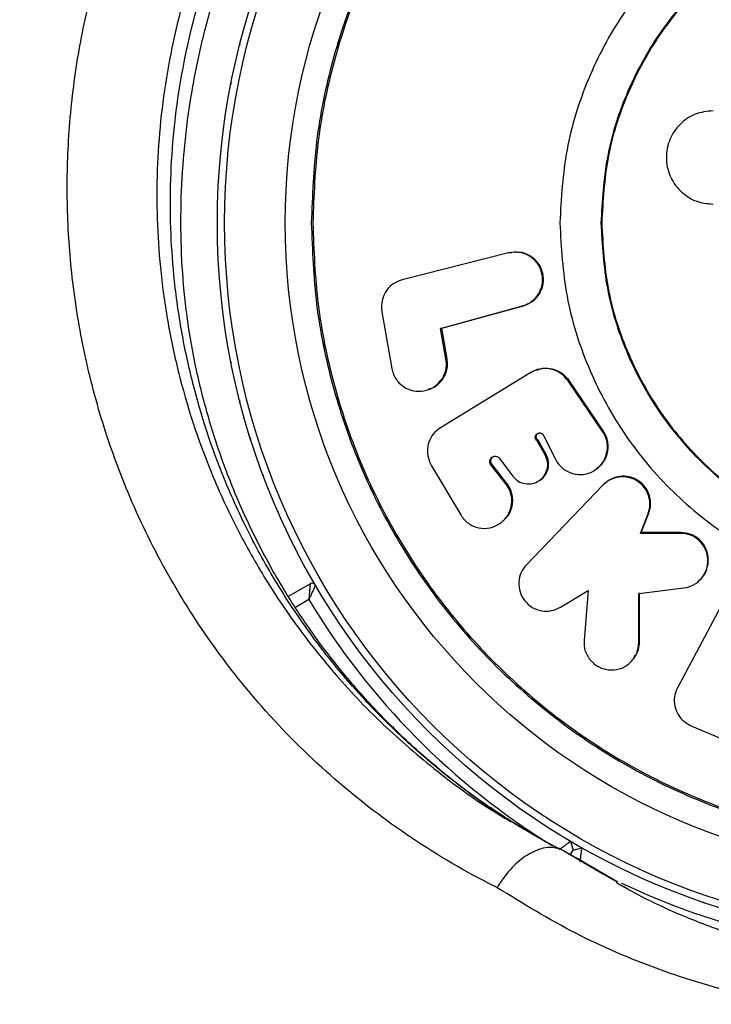
# Model space of a CAD drawing. Units: millimetres. Extents: x 0 to 10121, y 0 to 6654.
# Drawn here: x 4709 to 4762, y 4450 to 4525 of the extents above; entities that cross this region are included whole.
import ezdxf

# ---------------------------------------------------------------- set-up
doc = ezdxf.new("R2010")
doc.units = ezdxf.units.MM

msp = doc.modelspace()

# ---------------------------------------------------------------- linework, layer by layer
at = {"color": 7, "linetype": 'Continuous', "lineweight": 25, "ltscale": 50}
for p, q in [((4761.872, 4511.297), (4761.914, 4511.294)), ((4746.498, 4507.539), (4738.352, 4505.474)), ((4746.578, 4507.545), (4746.498, 4507.539)), ((4746.763, 4507.555), (4746.578, 4507.545)), ((4747.14, 4507.607), (4747.061, 4507.602)), ((4738.352, 4505.474), (4738.295, 4505.46)), ((4736.81, 4503.019), (4737.578, 4498.677)), ((4741.298, 4501.757), (4747.57, 4503.478)), ((4741.391, 4501.777), (4747.647, 4503.494)), ((4747.647, 4503.494), (4747.57, 4503.478)), ((4741.391, 4501.777), (4741.298, 4501.757)), ((4741.714, 4499.409), (4741.298, 4501.757)), ((4741.805, 4499.434), (4741.391, 4501.777)), ((4741.805, 4499.434), (4741.714, 4499.409)), ((4748.711, 4498.6), (4748.614, 4498.565)), ((4748.225, 4498.374), (4741.296, 4494.143)), ((4748.225, 4498.374), (4748.254, 4498.392)), ((4753.72, 4493.849), (4751.075, 4497.734)), ((4753.782, 4493.888), (4751.147, 4497.759)), ((4740.304, 4497.048), (4740.399, 4497.079)), ((4741.296, 4494.143), (4741.242, 4494.109)), ((4748.771, 4493.185), (4748.696, 4493.144)), ((4749.312, 4492.067), (4748.696, 4493.144)), ((4749.385, 4492.111), (4748.771, 4493.185)), ((4749.192, 4493.563), (4750.104, 4491.732)), ((4753.782, 4493.888), (4753.72, 4493.849)), ((4745.815, 4491.804), (4746.841, 4490.44)), ((4749.385, 4492.111), (4749.312, 4492.067)), ((4740.613, 4491.231), (4742.847, 4487.472)), ((4745.243, 4491.345), (4745.16, 4491.3)), ((4746.304, 4489.841), (4745.16, 4491.3)), ((4746.385, 4489.89), (4745.243, 4491.345)), ((4753.221, 4490.97), (4753.284, 4491.016)), ((4748.834, 4490.088), (4748.908, 4490.137)), ((4746.385, 4489.89), (4746.304, 4489.841)), ((4753.729, 4489.74), (4747.884, 4483.656)), ((4753.791, 4489.789), (4753.729, 4489.74)), ((4754.017, 4489.994), (4753.955, 4489.946)), ((4756.61, 4486.057), (4757.191, 4487.5)), ((4756.665, 4486.115), (4757.245, 4487.555)), ((4757.245, 4487.555), (4757.191, 4487.5)), ((4745.845, 4486.817), (4745.927, 4486.873)), ((4756.665, 4486.115), (4756.61, 4486.057)), ((4759.676, 4486.057), (4756.61, 4486.057)), ((4759.723, 4486.115), (4756.665, 4486.115)), ((4759.723, 4486.115), (4759.676, 4486.057)), ((4761.433, 4482.806), (4761.476, 4482.872)), ((4729.652, 4481.236), (4731.309, 4482.192)), ((4731.551, 4482.371), (4731.567, 4482.341)), ((4731.567, 4482.341), (4731.585, 4482.313)), ((4756.494, 4481.439), (4759.939, 4481.874)), ((4763.63, 4482.045), (4759.459, 4474.231)), ((4750.488, 4480.406), (4752.605, 4481.69)), ((4752.605, 4481.69), (4752.301, 4477.858)), ((4756.494, 4477.692), (4756.494, 4481.439)), ((4756.55, 4477.771), (4756.55, 4481.508)), ((4756.55, 4477.771), (4756.494, 4477.692)), ((4756.124, 4476.5), (4756.18, 4476.582)), ((4759.459, 4474.231), (4759.427, 4474.172)), ((4760.557, 4471.281), (4764.344, 4469.684)), ((4748.631, 4462.895), (4747.707, 4463.426)), ((4751.267, 4462.463), (4751.45, 4461.78)), ((4751.777, 4461.145), (4750.738, 4461.745)), ((4751.257, 4461.445), (4751.45, 4461.78)), ((4751.45, 4461.78), (4752.133, 4461.963)), ((4752.185, 4460.904), (4751.882, 4461.097)), ((4753.846, 4459.929), (4754.852, 4459.341)), ((4755.465, 4458.911), (4754.944, 4459.188))]:
    msp.add_line(p, q, dxfattribs=at)
at = {"color": 8, "linetype": 'Continuous', "lineweight": 25, "ltscale": 50}
for p, q in [((4731.209, 4480.98), (4730.174, 4480.383)), ((4750.738, 4461.745), (4753.846, 4459.929)), ((4754.88, 4459.32), (4751.777, 4461.145))]:
    msp.add_line(p, q, dxfattribs=at)
at = {"color": 7, "linetype": 'Continuous', "lineweight": 25, "ltscale": 50, "flags": 128}
for points in [[(4725.923, 4523.502), (4725.908, 4523.451), (4725.896, 4523.399)], [(4725.254, 4520.564), (4725.243, 4520.512), (4725.234, 4520.459)], [(4725.234, 4499.224), (4725.243, 4499.172), (4725.254, 4499.12)], [(4751.147, 4497.759), (4751.111, 4497.746), (4751.107, 4497.745), (4751.088, 4497.738), (4751.075, 4497.734)], [(4725.896, 4496.285), (4725.908, 4496.233), (4725.923, 4496.182)], [(4726.718, 4493.387), (4726.733, 4493.335), (4726.75, 4493.285)], [(4727.698, 4490.538), (4727.716, 4490.487), (4727.736, 4490.438)], [(4728.833, 4487.746), (4728.853, 4487.697), (4728.876, 4487.649)], [(4730.118, 4485.021), (4730.141, 4484.973), (4730.166, 4484.926)], [(4733.105, 4479.836), (4733.133, 4479.791), (4733.164, 4479.747)], [(4734.818, 4477.357), (4734.848, 4477.313), (4734.881, 4477.271)], [(4736.663, 4474.975), (4736.696, 4474.933), (4736.731, 4474.893)], [(4738.636, 4472.698), (4738.671, 4472.658), (4738.708, 4472.62)], [(4740.731, 4470.533), (4740.768, 4470.495), (4740.807, 4470.459)], [(4742.941, 4468.485), (4742.98, 4468.449), (4743.021, 4468.415)], [(4761.412, 4457.798), (4761.461, 4457.779), (4761.512, 4457.763)]]:
    msp.add_lwpolyline(points, dxfattribs=at)
at = {"color": 7, "linetype": 'Continuous', "lineweight": 25, "ltscale": 2500}
for radius in [55, 54.444, 49.801]:
    msp.add_circle((4779.199, 4509.842), radius, dxfattribs=at)
for centre, radius, start, end in [((4779.199, 4509.842), 150, 105.70794, 191.30913), ((4731.459, 4481.933), 0.3, 30.31083, 120)]:
    msp.add_arc(centre, radius, start, end, dxfattribs=at)
at = {"color": 8, "linetype": 'Continuous', "lineweight": 25, "ltscale": 2500}
for start, end in [(211.02319, 238.46223), (244.59675, 268.97681)]:
    msp.add_arc((4779.199, 4509.842), 56, start, end, dxfattribs=at)
at = {"color": 7, "linetype": 'Continuous', "lineweight": 25, "ltscale": 50}
for points, knots in [([(4752.028, 4570.78), (4754.053, 4571.693), (4757.72, 4573.347), (4763.429, 4575.084), (4768.892, 4576.264), (4774.688, 4576.975), (4780.756, 4577.119), (4786.999, 4576.647), (4793.293, 4575.542), (4799.519, 4573.741), (4805.573, 4571.279), (4811.334, 4568.203), (4816.845, 4564.444), (4822.002, 4560.003), (4826.622, 4555.007), (4831.008, 4549.064), (4834.854, 4542.11), (4837.87, 4534.177), (4839.555, 4526.667), (4840.278, 4519.732), (4840.153, 4515.538), (4840.09, 4513.441)], [0, 0, 0, 0, 0.049683, 0.08996, 0.130351, 0.170613, 0.215179, 0.259924, 0.304499, 0.352751, 0.401207, 0.449502, 0.500647, 0.555875, 0.611294, 0.666573, 0.740211, 0.814151, 0.887852, 0.943925, 1, 1, 1, 1]), ([(4750.298, 4559.893), (4751.41, 4560.525), (4753.638, 4561.79), (4757.179, 4563.416), (4760.808, 4564.812), (4764.487, 4565.941), (4768.196, 4566.81), (4771.919, 4567.419), (4775.642, 4567.771), (4779.366, 4567.874), (4783.097, 4567.737), (4786.833, 4567.359), (4790.543, 4566.739), (4794.189, 4565.884), (4797.743, 4564.793), (4801.211, 4563.47), (4804.607, 4561.913), (4807.927, 4560.116), (4811.142, 4558.089), (4814.22, 4555.846), (4817.134, 4553.392), (4819.9, 4550.729), (4822.493, 4547.862), (4824.894, 4544.796), (4827.076, 4541.553), (4829.029, 4538.14), (4830.74, 4534.563), (4832.197, 4530.835), (4833.385, 4526.971), (4834.297, 4522.99), (4834.899, 4518.915), (4835.2, 4515.532), (4835.18, 4513.515), (4835.174, 4512.88)], [0, 0, 0, 0, 0.0314755, 0.0630685, 0.0938764, 0.1239474, 0.1533735, 0.1822852, 0.2107735, 0.2389391, 0.2673254, 0.2960083, 0.324908, 0.3539234, 0.3829479, 0.4121361, 0.4421657, 0.4729993, 0.5045735, 0.5367703, 0.569474, 0.602868, 0.6374663, 0.6726901, 0.708632, 0.7453501, 0.782873, 0.8211978, 0.8602887, 0.9000777, 0.9404667, 0.9812469, 1, 1, 1, 1]), ([(4745.637, 4458.909), (4745.42, 4459.018), (4743.018, 4460.228), (4738.597, 4462.872), (4732.771, 4467.401), (4727.774, 4472.396), (4723.583, 4477.705), (4720.136, 4483.189), (4717.397, 4488.823), (4715.332, 4494.504), (4713.873, 4500.134), (4712.977, 4505.782), (4712.626, 4511.38), (4712.766, 4516.86), (4713.398, 4522.348), (4714.538, 4527.787), (4716.157, 4533.115), (4718.329, 4538.496), (4721.121, 4543.833), (4724.519, 4549.026), (4728.751, 4554.268), (4733.881, 4559.381), (4737.967, 4562.354), (4740.011, 4563.841)], [0, 0, 0, 0, 0.006481, 0.071914, 0.137507, 0.202927, 0.25826, 0.313705, 0.36901, 0.415804, 0.46269, 0.509455, 0.550905, 0.592446, 0.633872, 0.674059, 0.714357, 0.754527, 0.798664, 0.842974, 0.887118, 0.943548, 1, 1, 1, 1]), ([(4747.712, 4463.358), (4746.563, 4464.087), (4744.248, 4465.557), (4740.975, 4468.105), (4737.88, 4470.885), (4735.013, 4473.901), (4732.393, 4477.11), (4730.028, 4480.5), (4727.934, 4484.042), (4726.122, 4487.709), (4724.597, 4491.476), (4723.362, 4495.321), (4722.449, 4499.072), (4721.824, 4502.781), (4721.468, 4506.485), (4721.364, 4510.349), (4721.523, 4514.268), (4721.944, 4518.199), (4722.623, 4522.094), (4723.55, 4525.909), (4724.712, 4529.61), (4726.094, 4533.166), (4727.682, 4536.555), (4729.463, 4539.761), (4731.439, 4542.802), (4733.611, 4545.711), (4735.997, 4548.506), (4738.594, 4551.178), (4741.392, 4553.712), (4744.38, 4556.076), (4747.191, 4558.054), (4749.033, 4559.132), (4749.79, 4559.575)], [0, 0, 0, 0, 0.040781, 0.082184, 0.123687, 0.164456, 0.204836, 0.244646, 0.283733, 0.321994, 0.359372, 0.395858, 0.43149, 0.462048, 0.494468, 0.526968, 0.559458, 0.591675, 0.623432, 0.654582, 0.685027, 0.714721, 0.743677, 0.77196, 0.799705, 0.8278, 0.856479, 0.885821, 0.915869, 0.946629, 0.978062, 1, 1, 1, 1]), ([(4762.177, 4518.432), (4761.713, 4518.384), (4760.777, 4518.287), (4759.593, 4517.447), (4758.778, 4516.266), (4758.515, 4514.848), (4758.781, 4513.437), (4759.476, 4512.441), (4760.208, 4511.841), (4761.036, 4511.391), (4761.724, 4511.327), (4762.177, 4511.284)], [0, 0, 0, 0, 0.123919, 0.249844, 0.374608, 0.49931, 0.624493, 0.749166, 0.816311, 0.878917, 1, 1, 1, 1]), ([(4747.57, 4503.478), (4747.827, 4503.577), (4748.333, 4503.772), (4748.782, 4504.323), (4749.018, 4504.815), (4749.118, 4505.219), (4749.129, 4505.635), (4749.054, 4506.048), (4748.913, 4506.443), (4748.623, 4506.919), (4748.089, 4507.359), (4747.307, 4507.659), (4746.771, 4507.579), (4746.498, 4507.539)], [0, 0, 0, 0, 0.126582, 0.249417, 0.314031, 0.375182, 0.436066, 0.499979, 0.563383, 0.624316, 0.750224, 0.87318, 1, 1, 1, 1]), ([(4747.647, 4503.494), (4747.898, 4503.593), (4748.399, 4503.792), (4748.855, 4504.327), (4749.086, 4504.824), (4749.182, 4505.23), (4749.198, 4505.647), (4749.129, 4506.059), (4748.983, 4506.45), (4748.689, 4506.92), (4748.163, 4507.363), (4747.565, 4507.616), (4747.22, 4507.584), (4747.142, 4507.576)], [0, 0, 0, 0, 0.1369074, 0.273651, 0.3425484, 0.4109914, 0.4796839, 0.5483474, 0.6168904, 0.685814, 0.8227792, 0.9597754, 1, 1, 1, 1]), ([(4738.295, 4505.46), (4738.08, 4505.381), (4737.65, 4505.223), (4737.149, 4504.714), (4736.834, 4504.073), (4736.75, 4503.476), (4736.795, 4503.128), (4736.81, 4503.019)], [0, 0, 0, 0, 0.224283, 0.448568, 0.672819, 0.89706, 1, 1, 1, 1]), ([(4737.578, 4498.677), (4737.61, 4498.537), (4737.674, 4498.262), (4737.87, 4497.885), (4738.136, 4497.558), (4738.569, 4497.206), (4739.213, 4496.922), (4740.034, 4496.932), (4740.801, 4497.213), (4741.298, 4497.702), (4741.578, 4498.174), (4741.715, 4498.57), (4741.767, 4498.988), (4741.732, 4499.266), (4741.714, 4499.409)], [0, 0, 0, 0, 0.0632818, 0.1244178, 0.186005, 0.2506177, 0.3749043, 0.5000155, 0.6264806, 0.7492878, 0.8145091, 0.8760043, 0.9367825, 1, 1, 1, 1]), ([(4740.386, 4497.112), (4740.549, 4497.164), (4740.965, 4497.296), (4741.484, 4497.821), (4741.777, 4498.454), (4741.855, 4499.013), (4741.822, 4499.294), (4741.805, 4499.434)], [0, 0, 0, 0, 0.17535, 0.449719, 0.723952, 0.862415, 1, 1, 1, 1]), ([(4751.075, 4497.734), (4750.92, 4497.921), (4750.608, 4498.297), (4749.949, 4498.625), (4749.239, 4498.726), (4748.656, 4498.61), (4748.352, 4498.445), (4748.254, 4498.392)], [0, 0, 0, 0, 0.223304, 0.446609, 0.66988, 0.89314, 1, 1, 1, 1]), ([(4748.71, 4498.568), (4748.798, 4498.607), (4749.1, 4498.741), (4749.69, 4498.722), (4750.373, 4498.505), (4750.862, 4498.138), (4751.077, 4497.852), (4751.147, 4497.759)], [0, 0, 0, 0, 0.1055987, 0.3627427, 0.6198471, 0.8769383, 1, 1, 1, 1]), ([(4741.242, 4494.109), (4741.06, 4493.971), (4740.698, 4493.695), (4740.372, 4493.065), (4740.26, 4492.363), (4740.361, 4491.723), (4740.542, 4491.37), (4740.613, 4491.231)], [0, 0, 0, 0, 0.214824, 0.42965, 0.64444, 0.859215, 1, 1, 1, 1]), ([(4748.696, 4493.144), (4748.676, 4493.161), (4748.636, 4493.193), (4748.593, 4493.257), (4748.566, 4493.329), (4748.557, 4493.406), (4748.563, 4493.483), (4748.585, 4493.555), (4748.625, 4493.619), (4748.678, 4493.672), (4748.741, 4493.715), (4748.81, 4493.742), (4748.883, 4493.751), (4748.959, 4493.744), (4749.033, 4493.722), (4749.099, 4493.683), (4749.154, 4493.63), (4749.179, 4493.585), (4749.192, 4493.563)], [0, 0, 0, 0, 0.06433, 0.124953, 0.185596, 0.249984, 0.31341, 0.374019, 0.43515, 0.500053, 0.564589, 0.625685, 0.68642, 0.749892, 0.814938, 0.875805, 0.936219, 1, 1, 1, 1]), ([(4748.771, 4493.185), (4748.75, 4493.201), (4748.711, 4493.234), (4748.667, 4493.298), (4748.641, 4493.37), (4748.632, 4493.447), (4748.637, 4493.523), (4748.66, 4493.595), (4748.699, 4493.658), (4748.752, 4493.713), (4748.796, 4493.739), (4748.818, 4493.753)], [0, 0, 0, 0, 0.113943, 0.221314, 0.328721, 0.442766, 0.555132, 0.662489, 0.770748, 0.885668, 1, 1, 1, 1]), ([(4750.104, 4491.732), (4750.177, 4491.603), (4750.32, 4491.349), (4750.627, 4491.036), (4750.991, 4490.795), (4751.401, 4490.636), (4751.829, 4490.554), (4752.401, 4490.565), (4753.077, 4490.815), (4753.731, 4491.377), (4754.022, 4492.052), (4754.104, 4492.62), (4754.074, 4493.054), (4753.949, 4493.473), (4753.797, 4493.722), (4753.72, 4493.849)], [0, 0, 0, 0, 0.0634839, 0.1246693, 0.1861129, 0.2503832, 0.3145494, 0.3759586, 0.5002041, 0.626715, 0.7492931, 0.8142565, 0.8753943, 0.9361236, 1, 1, 1, 1]), ([(4753.263, 4491.04), (4753.433, 4491.169), (4753.716, 4491.385), (4753.963, 4491.823), (4754.104, 4492.227), (4754.16, 4492.655), (4754.124, 4493.088), (4754.007, 4493.512), (4753.857, 4493.763), (4753.782, 4493.888)], [0, 0, 0, 0, 0.200426, 0.334565, 0.466733, 0.600405, 0.732873, 0.866575, 1, 1, 1, 1]), ([(4745.16, 4491.3), (4745.143, 4491.323), (4745.111, 4491.369), (4745.082, 4491.446), (4745.069, 4491.528), (4745.074, 4491.639), (4745.118, 4491.773), (4745.23, 4491.893), (4745.375, 4491.967), (4745.513, 4491.973), (4745.619, 4491.95), (4745.694, 4491.917), (4745.762, 4491.868), (4745.797, 4491.826), (4745.815, 4491.804)], [0, 0, 0, 0, 0.063298, 0.123999, 0.184934, 0.248909, 0.373703, 0.499976, 0.625393, 0.749346, 0.814262, 0.875815, 0.936775, 1, 1, 1, 1]), ([(4745.243, 4491.345), (4745.226, 4491.369), (4745.194, 4491.414), (4745.165, 4491.492), (4745.152, 4491.575), (4745.158, 4491.685), (4745.202, 4491.816), (4745.292, 4491.922), (4745.365, 4491.954), (4745.39, 4491.964)], [0, 0, 0, 0, 0.113101, 0.221635, 0.330722, 0.44542, 0.665279, 0.888553, 1, 1, 1, 1]), ([(4746.841, 4490.44), (4746.971, 4490.3), (4747.232, 4490.017), (4747.784, 4489.838), (4748.345, 4489.841), (4748.857, 4490.067), (4749.266, 4490.446), (4749.492, 4490.962), (4749.548, 4491.54), (4749.391, 4491.892), (4749.312, 4492.067)], [0, 0, 0, 0, 0.124158, 0.250047, 0.375126, 0.500065, 0.626443, 0.749873, 0.875769, 1, 1, 1, 1]), ([(4748.908, 4490.138), (4748.909, 4490.138), (4749.08, 4490.21), (4749.332, 4490.506), (4749.571, 4491.004), (4749.596, 4491.483), (4749.514, 4491.854), (4749.428, 4492.025), (4749.385, 4492.111)], [0, 0, 0, 0, 0.0023207, 0.2544613, 0.5006262, 0.7493267, 0.874845, 1, 1, 1, 1]), ([(4757.191, 4487.5), (4757.261, 4487.733), (4757.4, 4488.194), (4757.28, 4488.93), (4756.952, 4489.596), (4756.39, 4490.09), (4755.708, 4490.385), (4754.979, 4490.404), (4754.272, 4490.211), (4753.911, 4489.898), (4753.729, 4489.74)], [0, 0, 0, 0, 0.126267, 0.249847, 0.374906, 0.499802, 0.623677, 0.749837, 0.873198, 1, 1, 1, 1]), ([(4757.245, 4487.555), (4757.312, 4487.785), (4757.446, 4488.244), (4757.338, 4488.98), (4756.998, 4489.639), (4756.447, 4490.143), (4755.761, 4490.425), (4755.036, 4490.453), (4754.332, 4490.258), (4753.973, 4489.947), (4753.791, 4489.789)], [0, 0, 0, 0, 0.124957, 0.249823, 0.374707, 0.499646, 0.624623, 0.749624, 0.873116, 1, 1, 1, 1]), ([(4742.847, 4487.472), (4742.93, 4487.348), (4743.092, 4487.104), (4743.423, 4486.815), (4743.805, 4486.602), (4744.358, 4486.434), (4745.087, 4486.418), (4745.865, 4486.77), (4746.475, 4487.366), (4746.725, 4488.056), (4746.772, 4488.629), (4746.713, 4489.064), (4746.561, 4489.478), (4746.391, 4489.718), (4746.304, 4489.841)], [0, 0, 0, 0, 0.063229, 0.124222, 0.185759, 0.250591, 0.375296, 0.499988, 0.62663, 0.749148, 0.814317, 0.875471, 0.936144, 1, 1, 1, 1]), ([(4745.925, 4486.875), (4746.133, 4487.054), (4746.552, 4487.416), (4746.805, 4488.1), (4746.846, 4488.673), (4746.782, 4489.107), (4746.637, 4489.526), (4746.469, 4489.769), (4746.385, 4489.89)], [0, 0, 0, 0, 0.246498, 0.496587, 0.622908, 0.747822, 0.874027, 1, 1, 1, 1]), ([(4759.939, 4481.874), (4760.198, 4481.933), (4760.716, 4482.052), (4761.319, 4482.584), (4761.72, 4483.262), (4761.818, 4484.056), (4761.649, 4484.846), (4761.163, 4485.501), (4760.482, 4485.98), (4759.945, 4486.031), (4759.676, 4486.057)], [0, 0, 0, 0, 0.1254022, 0.2500632, 0.3768008, 0.4999376, 0.6257455, 0.7496887, 0.8742883, 1, 1, 1, 1]), ([(4761.316, 4482.663), (4761.319, 4482.666), (4761.523, 4482.832), (4761.737, 4483.343), (4761.87, 4484.11), (4761.68, 4484.901), (4761.213, 4485.564), (4760.522, 4486.027), (4759.99, 4486.086), (4759.723, 4486.115)], [0, 0, 0, 0, 0.003058, 0.169269, 0.335372, 0.501383, 0.667354, 0.833395, 1, 1, 1, 1]), ([(4747.884, 4483.656), (4747.73, 4483.464), (4747.423, 4483.079), (4747.263, 4482.33), (4747.339, 4481.562), (4747.717, 4480.87), (4748.306, 4480.341), (4749.044, 4480.09), (4749.818, 4480.08), (4750.264, 4480.297), (4750.488, 4480.406)], [0, 0, 0, 0, 0.125016, 0.249788, 0.37564, 0.499519, 0.623661, 0.749452, 0.874129, 1, 1, 1, 1]), ([(4731.309, 4482.192), (4731.308, 4482.184), (4731.307, 4482.167), (4731.295, 4482.03), (4731.274, 4481.778), (4731.247, 4481.45), (4731.226, 4481.184), (4731.215, 4481.055), (4731.212, 4481.008), (4731.21, 4480.99), (4731.21, 4480.983), (4731.209, 4480.98)], [0, 0, 0, 0, 0.152871, 0.300746, 0.500302, 0.76421, 0.91477, 0.967575, 0.987593, 0.996347, 1, 1, 1, 1]), ([(4731.718, 4482.084), (4731.714, 4482.076), (4731.707, 4482.061), (4731.649, 4481.936), (4731.543, 4481.708), (4731.405, 4481.409), (4731.294, 4481.166), (4731.24, 4481.048), (4731.221, 4481.006), (4731.213, 4480.989), (4731.21, 4480.982), (4731.209, 4480.98)], [0, 0, 0, 0, 0.152931, 0.300824, 0.500336, 0.764174, 0.915267, 0.967829, 0.9877, 0.996345, 1, 1, 1, 1]), ([(4752.301, 4477.858), (4752.297, 4477.713), (4752.289, 4477.43), (4752.385, 4477.013), (4752.564, 4476.625), (4752.825, 4476.276), (4753.147, 4475.979), (4753.52, 4475.758), (4753.934, 4475.624), (4754.503, 4475.564), (4755.22, 4475.686), (4755.908, 4476.171), (4756.408, 4476.857), (4756.466, 4477.416), (4756.494, 4477.692)], [0, 0, 0, 0, 0.064827, 0.126443, 0.187435, 0.250436, 0.313879, 0.374959, 0.436417, 0.500976, 0.62515, 0.750458, 0.87705, 1, 1, 1, 1]), ([(4756.147, 4476.604), (4756.236, 4476.719), (4756.494, 4477.052), (4756.527, 4477.486), (4756.55, 4477.771)], [0, 0, 0, 0, 0.344708, 1, 1, 1, 1]), ([(4759.427, 4474.172), (4759.341, 4473.959), (4759.167, 4473.533), (4759.209, 4472.82), (4759.476, 4472.159), (4759.941, 4471.606), (4760.357, 4471.387), (4760.557, 4471.281)], [0, 0, 0, 0, 0.2028531, 0.405708, 0.6085222, 0.8113143, 1, 1, 1, 1]), ([(4750.633, 4461.793), (4750.519, 4461.845), (4749.494, 4462.31), (4748.528, 4462.888), (4747.669, 4463.402)], [0, 0, 0, 0, 0.110903, 1, 1, 1, 1]), ([(4751.267, 4462.463), (4751.259, 4462.456), (4751.242, 4462.443), (4751.11, 4462.343), (4750.913, 4462.194), (4750.67, 4462.01), (4750.493, 4461.876), (4750.409, 4461.812), (4750.407, 4461.811)], [0, 0, 0, 0, 0.195087, 0.389951, 0.590936, 0.806149, 0.995339, 1, 1, 1, 1]), ([(4750.738, 4461.745), (4750.418, 4461.865), (4749.779, 4462.107), (4748.572, 4461.809), (4747.346, 4461.052), (4746.352, 4460.017), (4745.83, 4459.243), (4745.644, 4458.922), (4745.637, 4458.909)], [0, 0, 0, 0, 0.214344, 0.428683, 0.643154, 0.857892, 0.994204, 1, 1, 1, 1]), ([(4751.999, 4460.891), (4752, 4460.894), (4752.012, 4460.998), (4752.04, 4461.219), (4752.078, 4461.521), (4752.108, 4461.766), (4752.129, 4461.931), (4752.132, 4461.952), (4752.133, 4461.963)], [0, 0, 0, 0, 0.004661, 0.193855, 0.409067, 0.610051, 0.804914, 1, 1, 1, 1]), ([(4774.779, 4452.921), (4773.952, 4453.009), (4771.781, 4453.24), (4768.348, 4453.947), (4764.471, 4455.001), (4760.679, 4456.376), (4757.433, 4457.793), (4755.517, 4458.865), (4754.78, 4459.278)], [0, 0, 0, 0, 0.115278, 0.30296, 0.492813, 0.684778, 0.878705, 1, 1, 1, 1]), ([(4768.052, 4449.974), (4766.949, 4450.188), (4763.521, 4450.853), (4757.988, 4452.548), (4751.563, 4455.27), (4747.618, 4457.692), (4745.637, 4458.909)], [0, 0, 0, 0, 0.136983, 0.425323, 0.711384, 1, 1, 1, 1])]:
    msp.add_open_spline(points, degree=3, knots=knots, dxfattribs=at)
at = {"color": 8, "linetype": 'Continuous', "lineweight": 25, "ltscale": 50}
for points, knots in [([(4835.121, 4514.087), (4835.14, 4514.887), (4835.206, 4517.702), (4834.575, 4523.102), (4833.012, 4530.216), (4830.167, 4537.687), (4826.561, 4544.215), (4822.465, 4549.772), (4818.172, 4554.419), (4813.396, 4558.536), (4808.325, 4561.997), (4803.066, 4564.807), (4797.561, 4567.051), (4791.916, 4568.686), (4786.228, 4569.686), (4780.605, 4570.111), (4774.284, 4569.962), (4767.388, 4568.95), (4760.682, 4567.024), (4754.85, 4564.603), (4751.596, 4562.739), (4749.969, 4561.807)], [0, 0, 0, 0, 0.022949, 0.080769, 0.155227, 0.229925, 0.304317, 0.359459, 0.41474, 0.469829, 0.520286, 0.567417, 0.614704, 0.661789, 0.704851, 0.748077, 0.791129, 0.849663, 0.908221, 0.954104, 1, 1, 1, 1]), ([(4749.969, 4560.608), (4751.585, 4561.534), (4754.838, 4563.399), (4760.64, 4565.806), (4767.351, 4567.751), (4773.765, 4568.687), (4779.117, 4568.892), (4783.321, 4568.743), (4787.538, 4568.271), (4791.809, 4567.462), (4796.04, 4566.31), (4800.241, 4564.802), (4804.296, 4562.969), (4808.693, 4560.544), (4812.922, 4557.659), (4816.908, 4554.333), (4820.297, 4550.98), (4823.36, 4547.384), (4826.371, 4543.181), (4829.16, 4538.372), (4831.6, 4532.891), (4833.447, 4527.192), (4834.641, 4521.297), (4835.207, 4516.495), (4835.139, 4513.665), (4835.12, 4512.842)], [0, 0, 0, 0, 0.045562, 0.09172, 0.149451, 0.208743, 0.240497, 0.27225, 0.305149, 0.338048, 0.372796, 0.407547, 0.443526, 0.47951, 0.529934, 0.570723, 0.611518, 0.653447, 0.695379, 0.750307, 0.805242, 0.862043, 0.918848, 0.976413, 1, 1, 1, 1]), ([(4747.562, 4560.439), (4746.344, 4559.699), (4743.906, 4558.22), (4740.37, 4555.574), (4736.963, 4552.6), (4733.872, 4549.415), (4731.14, 4546.12), (4728.727, 4542.736), (4726.544, 4539.129), (4724.127, 4534.354), (4721.821, 4528.28), (4720.111, 4520.902), (4719.412, 4513.37), (4719.678, 4507.021), (4720.421, 4501.899), (4721.588, 4496.588), (4723.377, 4491.298), (4725.791, 4486.139), (4728.062, 4482.165), (4730.632, 4478.414), (4733.708, 4474.624), (4737.33, 4470.892), (4741.528, 4467.387), (4744.999, 4464.897), (4747.131, 4463.742), (4747.691, 4463.439)], [0, 0, 0, 0, 0.035126, 0.070248, 0.106585, 0.142917, 0.174712, 0.206506, 0.239419, 0.272331, 0.330575, 0.390421, 0.451357, 0.513699, 0.548645, 0.583594, 0.654912, 0.69673, 0.738551, 0.781243, 0.823936, 0.876661, 0.929733, 0.981551, 1, 1, 1, 1]), ([(4747.707, 4463.426), (4747.311, 4463.649), (4745.419, 4464.713), (4742.242, 4467.048), (4738.223, 4470.437), (4734.727, 4474.054), (4731.727, 4477.742), (4729.166, 4481.461), (4726.872, 4485.454), (4724.449, 4490.62), (4722.652, 4495.91), (4721.473, 4501.217), (4720.726, 4506.34), (4720.45, 4512.714), (4721.131, 4520.181), (4722.841, 4527.615), (4725.118, 4533.649), (4727.516, 4538.4), (4729.659, 4541.974), (4732.088, 4545.407), (4734.844, 4548.74), (4737.89, 4551.889), (4741.248, 4554.844), (4744.817, 4557.538), (4747.34, 4559.072), (4748.602, 4559.839)], [0, 0, 0, 0, 0.013334, 0.063641, 0.115106, 0.166569, 0.208891, 0.25121, 0.294377, 0.337541, 0.40824, 0.444313, 0.480383, 0.542061, 0.605081, 0.664021, 0.724531, 0.756687, 0.788844, 0.822139, 0.855436, 0.890934, 0.926435, 0.963215, 1, 1, 1, 1])]:
    msp.add_open_spline(points, degree=3, knots=knots, dxfattribs=at)
at = {"color": 7, "linetype": 'Continuous', "lineweight": 25, "ltscale": 50}
for points in [[(4731.398, 4509.842), (4731.477, 4511.928), (4731.635, 4516.099), (4732.904, 4522.249), (4734.908, 4528.187), (4737.684, 4533.811), (4741.167, 4539.025), (4745.302, 4543.739), (4750.016, 4547.874), (4755.23, 4551.358), (4760.854, 4554.131), (4766.792, 4556.147), (4772.942, 4557.37), (4779.199, 4557.78), (4785.456, 4557.37), (4791.606, 4556.147), (4797.544, 4554.131), (4803.168, 4551.358), (4808.382, 4547.874), (4813.097, 4543.739), (4817.231, 4539.025), (4820.715, 4533.811), (4823.488, 4528.187), (4825.504, 4522.249), (4826.727, 4516.099), (4827.137, 4509.842), (4826.727, 4503.585), (4825.504, 4497.435), (4823.488, 4491.497), (4820.715, 4485.873), (4817.231, 4480.659), (4813.097, 4475.945), (4808.382, 4471.81), (4803.168, 4468.326), (4797.544, 4465.553), (4791.606, 4463.537), (4785.456, 4462.314), (4779.199, 4461.904), (4772.942, 4462.314), (4766.792, 4463.537), (4760.854, 4465.553), (4755.23, 4468.326), (4750.016, 4471.81), (4745.302, 4475.945), (4741.167, 4480.659), (4737.684, 4485.873), (4734.908, 4491.497), (4732.904, 4497.435), (4731.635, 4503.585), (4731.477, 4507.756), (4731.398, 4509.842)], [(4731.515, 4509.842), (4731.593, 4511.923), (4731.751, 4516.084), (4733.017, 4522.219), (4735.016, 4528.142), (4737.786, 4533.752), (4741.26, 4538.954), (4745.385, 4543.657), (4750.088, 4547.781), (4755.289, 4551.256), (4760.899, 4554.023), (4766.822, 4556.034), (4772.957, 4557.254), (4779.199, 4557.663), (4785.441, 4557.254), (4791.576, 4556.034), (4797.5, 4554.023), (4803.11, 4551.256), (4808.311, 4547.781), (4813.014, 4543.657), (4817.138, 4538.954), (4820.613, 4533.752), (4823.38, 4528.142), (4825.391, 4522.219), (4826.611, 4516.084), (4827.02, 4509.842), (4826.611, 4503.6), (4825.391, 4497.465), (4823.38, 4491.542), (4820.613, 4485.931), (4817.138, 4480.73), (4813.014, 4476.027), (4808.311, 4471.903), (4803.11, 4468.428), (4797.5, 4465.661), (4791.576, 4463.65), (4785.441, 4462.43), (4779.199, 4462.021), (4772.957, 4462.43), (4766.822, 4463.65), (4760.899, 4465.661), (4755.289, 4468.428), (4750.088, 4471.903), (4745.385, 4476.027), (4741.26, 4480.73), (4737.786, 4485.931), (4735.016, 4491.542), (4733.017, 4497.465), (4731.751, 4503.6), (4731.593, 4507.761), (4731.515, 4509.842)], [(4750.439, 4509.842), (4750.546, 4511.724), (4750.76, 4515.489), (4752.47, 4520.919), (4755.128, 4525.923), (4758.733, 4530.31), (4763.118, 4533.909), (4768.122, 4536.584), (4773.552, 4538.231), (4779.199, 4538.788), (4784.846, 4538.231), (4790.276, 4536.584), (4795.28, 4533.909), (4799.667, 4530.31), (4803.267, 4525.923), (4805.941, 4520.919), (4807.589, 4515.489), (4808.145, 4509.842), (4807.589, 4504.195), (4805.941, 4498.765), (4803.267, 4493.761), (4799.667, 4489.374), (4795.28, 4485.775), (4790.276, 4483.1), (4784.846, 4481.453), (4779.199, 4480.896), (4773.552, 4481.453), (4768.122, 4483.1), (4763.118, 4485.775), (4758.733, 4489.374), (4755.128, 4493.761), (4752.47, 4498.765), (4750.76, 4504.195), (4750.546, 4507.96), (4750.439, 4509.842)], [(4753.587, 4509.842), (4753.682, 4511.518), (4753.873, 4514.871), (4755.396, 4519.706), (4757.763, 4524.163), (4760.973, 4528.069), (4764.878, 4531.275), (4769.335, 4533.657), (4774.17, 4535.124), (4779.199, 4535.619), (4784.228, 4535.124), (4789.064, 4533.657), (4793.52, 4531.275), (4797.426, 4528.069), (4800.632, 4524.163), (4803.014, 4519.706), (4804.481, 4514.871), (4804.976, 4509.842), (4804.481, 4504.813), (4803.014, 4499.977), (4800.632, 4495.521), (4797.426, 4491.615), (4793.52, 4488.409), (4789.064, 4486.027), (4784.228, 4484.56), (4779.199, 4484.065), (4774.17, 4484.56), (4769.335, 4486.027), (4764.878, 4488.409), (4760.973, 4491.615), (4757.763, 4495.521), (4755.396, 4499.977), (4753.873, 4504.813), (4753.682, 4508.166), (4753.587, 4509.842)], [(4753.65, 4509.842), (4753.745, 4511.514), (4753.935, 4514.859), (4755.454, 4519.682), (4757.815, 4524.128), (4761.017, 4528.025), (4764.913, 4531.222), (4769.359, 4533.599), (4774.183, 4535.062), (4779.199, 4535.556), (4784.216, 4535.062), (4789.04, 4533.599), (4793.485, 4531.222), (4797.382, 4528.025), (4800.58, 4524.128), (4802.956, 4519.682), (4804.419, 4514.859), (4804.913, 4509.842), (4804.419, 4504.825), (4802.956, 4500.002), (4800.58, 4495.556), (4797.382, 4491.659), (4793.485, 4488.461), (4789.04, 4486.085), (4784.216, 4484.622), (4779.199, 4484.128), (4774.183, 4484.622), (4769.359, 4486.085), (4764.913, 4488.461), (4761.017, 4491.659), (4757.815, 4495.556), (4755.454, 4500.002), (4753.935, 4504.825), (4753.745, 4508.17), (4753.65, 4509.842)]]:
    msp.add_open_spline(points, degree=3, dxfattribs=at)

doc.saveas('drawing.dxf')
